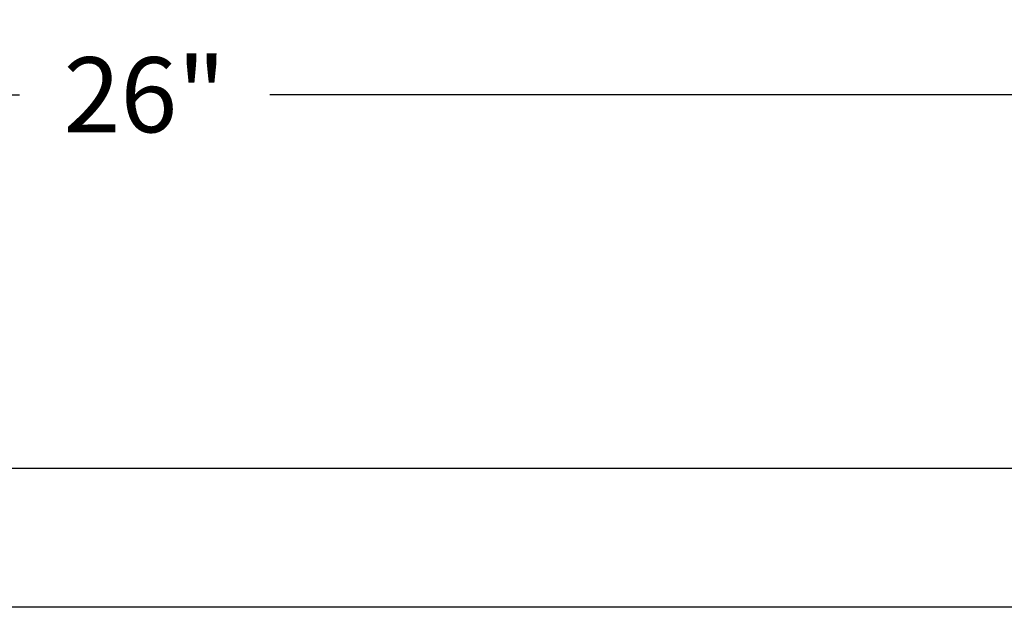
# Model space of a CAD drawing. Units: inches. Extents: x -4.6 to 38.9, y -0.8 to 28.
# Drawn here: x 10 to 17.1, y 23.8 to 28 of the extents above; entities that cross this region are included whole.
import ezdxf

# ---------------------------------------------------------------- set-up
doc = ezdxf.new("R2010")
doc.units = ezdxf.units.IN
doc.header["$MEASUREMENT"] = 0
doc.dimstyles.get("Standard").update_dxf_attribs({"dimscale": 3, "dimtxt": 0.18, "dimasz": 0.18, "dimexe": 0.18, "dimexo": 0.0625, "dimgap": 0.09, "dimtad": 0, "dimtih": 1, "dimtoh": 1, "dimdec": 4, "dimzin": 0, "dimdsep": 46, "dimlunit": 5, "dimtxsty": 'Standard', "dimblk": 'ARCHTICK', "dimcen": 0.09, "dimadec": 0, "dimazin": 0, "dimtfac": 1, "dimtdec": 4, "dimtofl": 0, "dimtmove": 0, "dimatfit": 3, "dimfxl": 1, "dimtolj": 1, "dimtzin": 0, "dimarcsym": 0})

# ---------------------------------------------------------------- blocks, each defined once
blk = doc.blocks.new('_ArchTick')
at = {"color": 0, "const_width": 0.15}
blk.add_lwpolyline([(-0.5, -0.5), (0.5, 0.5)], dxfattribs=at)
blk = doc.blocks.new('*D67')
at = {"color": 0, "lineweight": -2, "transparency": 16777216}
for p, q in [((-2.0945, 25.005), (-2.0945, 28.045)), ((23.9055, 25.005), (23.9055, 28.045)), ((-2.0945, 27.505), (10.0055, 27.505)), ((23.9055, 27.505), (11.8055, 27.505))]:
    blk.add_line(p, q, dxfattribs=at)
at = {"layer": 'Defpoints', "color": 0, "transparency": 16777216}
for p in [(23.9055, 27.505), (-2.0945, 24.8175), (23.9055, 24.8175)]:
    blk.add_point(p, dxfattribs=at)
at = {"color": 0, "lineweight": -2, "transparency": 16777216, "xscale": 0.5400000000000001, "yscale": 0.5400000000000001, "zscale": 0.5400000000000001, "rotation": 180}
blk.add_blockref('_ArchTick', (-2.0945, 27.505), dxfattribs=at)
at = {"color": 0, "lineweight": -2, "transparency": 16777216, "xscale": 0.5400000000000001, "yscale": 0.5400000000000001, "zscale": 0.5400000000000001}
blk.add_blockref('_ArchTick', (23.9055, 27.505), dxfattribs=at)
at = {"color": 0, "transparency": 16777216, "insert": (10.9055, 27.505), "char_height": 0.54, "attachment_point": 5}
blk.add_mtext('\\A1;26"', dxfattribs=at)

msp = doc.modelspace()

# ---------------------------------------------------------------- linework, layer by layer
for p, q in [((-2.09454, 24.81751), (23.90546, 24.81751)), ((23.90546, 23.81751), (-2.09454, 23.81751))]:
    msp.add_line(p, q)

# ---------------------------------------------------------------- dimensions: what is measured, and where the dimension line sits
dim = msp.add_linear_dim(base=(23.90546, 27.50504), p1=(-2.09454, 24.81751), p2=(23.90546, 24.81751), dimstyle='Standard', override={"dimpost": '"'})
dim.commit()
dim.dimension.update_dxf_attribs({"geometry": '*D67', "text_midpoint": (10.90546, 27.50504)})

doc.saveas('drawing.dxf')
